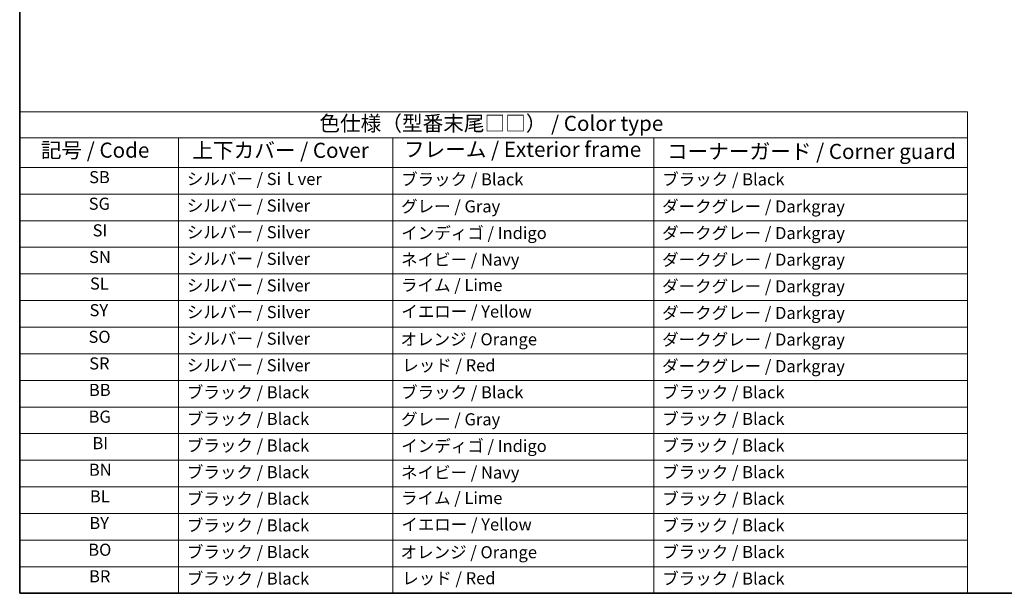
# Model space of a CAD drawing. Units: millimetres. Extents: x 29 to 3979, y 16 to 718.
# Drawn here: x 29 to 354, y 16 to 206 of the extents above; entities that cross this region are included whole.
import ezdxf

# ---------------------------------------------------------------- set-up
doc = ezdxf.new("R2010")
doc.units = ezdxf.units.MM
doc.header["$LTSCALE"] = 2
doc.layers.add('Border (ISO)', color=7, linetype='Continuous', lineweight=35)
doc.layers.add('Symbol (ISO)', color=7, linetype='Continuous', lineweight=18)
doc.styles.add('Note Text (TK)', font='MS PGothic.ttf')
doc.styles.add('Note Text (TK2)', font='MS PGothic.ttf')

# ---------------------------------------------------------------- blocks, each defined once
blk = doc.blocks.new('図面枠 tk図枠')
at = {"layer": 'Border (ISO)'}
for p, q in [((14.5, 289), (14.5, 8)), ((14.5, 8), (405.5, 8))]:
    blk.add_line(p, q, dxfattribs=at)
blk = doc.blocks.new('テーブル1')
at = {"layer": 'Symbol (ISO)'}
for p, q in [((14.5, 87.58), (171.06, 87.58)), ((14.5, 87.58), (14.5, 83.3)), ((171.06, 87.58), (171.06, 83.3)), ((14.5, 83.3), (171.06, 83.3)), ((14.5, 83.3), (14.5, 78.4)), ((40.76, 83.3), (40.76, 78.4)), ((76.14, 83.3), (76.14, 78.4)), ((119.29, 83.3), (119.29, 78.4)), ((171.06, 83.3), (171.06, 78.4)), ((14.5, 78.4), (171.06, 78.4)), ((14.5, 78.4), (14.5, 8)), ((40.76, 78.4), (40.76, 8)), ((76.14, 78.4), (76.14, 8)), ((119.29, 78.4), (119.29, 8)), ((171.06, 78.4), (171.06, 8)), ((14.5, 74), (171.06, 74)), ((14.5, 69.6), (171.06, 69.6)), ((14.5, 65.2), (171.06, 65.2)), ((14.5, 60.8), (171.06, 60.8)), ((14.5, 56.4), (171.06, 56.4)), ((14.5, 52), (171.06, 52)), ((14.5, 47.6), (171.06, 47.6)), ((14.5, 43.2), (171.06, 43.2)), ((14.5, 38.8), (171.06, 38.8)), ((14.5, 34.4), (171.06, 34.4)), ((14.5, 30), (171.06, 30)), ((14.5, 25.6), (171.06, 25.6)), ((14.5, 21.2), (171.06, 21.2)), ((14.5, 16.8), (171.06, 16.8)), ((14.5, 12.4), (171.06, 12.4)), ((14.5, 8), (171.06, 8))]:
    blk.add_line(p, q, dxfattribs=at)
at = {"layer": 'Symbol (ISO)', "color": 7, "attachment_point": 7}
for s, insert, char_height, style in [('色仕様（型番末尾□□） / Color type', (64.01, 83.66), 2.5, 'Note Text (TK)'), ('記号 / Code', (17.99, 79.23), 2.5, 'Note Text (TK)'), ('上下カバー / Cover', (43.02, 79.2), 2.5, 'Note Text (TK)'), ('フレーム / Exterior frame', (77.97, 79.36), 2.5, 'Note Text (TK)'), ('コーナーガード / Corner guard', (121.44, 79.02), 2.5, 'Note Text (TK)'), ('SB', (25.97, 75.18), 2, 'Note Text (TK2)'), ('シルバー / Siｌver', (42.11, 74.87), 2, 'Note Text (TK2)'), ('ブラック / Black', (77.51, 74.81), 2, 'Note Text (TK2)'), ('ブラック / Black', (120.65, 74.81), 2, 'Note Text (TK2)'), ('SG', (25.9, 70.78), 2, 'Note Text (TK2)'), ('シルバー / Silver', (42.11, 70.47), 2, 'Note Text (TK2)'), ('グレー / Gray', (77.51, 70.34), 2, 'Note Text (TK2)'), ('ダークグレー / Darkgray', (120.63, 70.33), 2, 'Note Text (TK2)'), ('SI', (26.55, 66.38), 2, 'Note Text (TK2)'), ('シルバー / Silver', (42.11, 66.07), 2, 'Note Text (TK2)'), ('インディゴ / Indigo', (77.54, 65.94), 2, 'Note Text (TK2)'), ('ダークグレー / Darkgray', (120.63, 65.93), 2, 'Note Text (TK2)'), ('SN', (25.96, 61.98), 2, 'Note Text (TK2)'), ('シルバー / Silver', (42.11, 61.67), 2, 'Note Text (TK2)'), ('ネイビー / Navy', (77.5, 61.54), 2, 'Note Text (TK2)'), ('ダークグレー / Darkgray', (120.63, 61.53), 2, 'Note Text (TK2)'), ('SL', (26.11, 57.58), 2, 'Note Text (TK2)'), ('シルバー / Silver', (42.11, 57.27), 2, 'Note Text (TK2)'), ('ライム / Lime', (77.5, 57.33), 2, 'Note Text (TK2)'), ('ダークグレー / Darkgray', (120.63, 57.13), 2, 'Note Text (TK2)'), ('SY', (26.04, 53.18), 2, 'Note Text (TK2)'), ('シルバー / Silver', (42.11, 52.87), 2, 'Note Text (TK2)'), ('イエロー / Yellow', (77.54, 52.96), 2, 'Note Text (TK2)'), ('ダークグレー / Darkgray', (120.63, 52.73), 2, 'Note Text (TK2)'), ('SO', (25.86, 48.78), 2, 'Note Text (TK2)'), ('シルバー / Silver', (42.11, 48.47), 2, 'Note Text (TK2)'), ('オレンジ / Orange', (77.42, 48.37), 2, 'Note Text (TK2)'), ('ダークグレー / Darkgray', (120.63, 48.33), 2, 'Note Text (TK2)'), ('SR', (25.98, 44.38), 2, 'Note Text (TK2)'), ('シルバー / Silver', (42.11, 44.07), 2, 'Note Text (TK2)'), ('レッド / Red', (77.7, 44.07), 2, 'Note Text (TK2)'), ('ダークグレー / Darkgray', (120.63, 43.93), 2, 'Note Text (TK2)'), ('BB', (25.94, 40), 2, 'Note Text (TK2)'), ('ブラック / Black', (42.12, 39.61), 2, 'Note Text (TK2)'), ('ブラック / Black', (77.51, 39.61), 2, 'Note Text (TK2)'), ('ブラック / Black', (120.65, 39.61), 2, 'Note Text (TK2)'), ('BG', (25.88, 35.58), 2, 'Note Text (TK2)'), ('ブラック / Black', (42.12, 35.21), 2, 'Note Text (TK2)'), ('グレー / Gray', (77.51, 35.14), 2, 'Note Text (TK2)'), ('ブラック / Black', (120.65, 35.21), 2, 'Note Text (TK2)'), ('BI', (26.52, 31.2), 2, 'Note Text (TK2)'), ('ブラック / Black', (42.12, 30.81), 2, 'Note Text (TK2)'), ('インディゴ / Indigo', (77.54, 30.74), 2, 'Note Text (TK2)'), ('ブラック / Black', (120.65, 30.81), 2, 'Note Text (TK2)'), ('BN', (25.93, 26.8), 2, 'Note Text (TK2)'), ('ブラック / Black', (42.12, 26.41), 2, 'Note Text (TK2)'), ('ブラック / Black', (120.65, 26.41), 2, 'Note Text (TK2)'), ('ネイビー / Navy', (77.5, 26.34), 2, 'Note Text (TK2)'), ('BL', (26.09, 22.4), 2, 'Note Text (TK2)'), ('ブラック / Black', (42.12, 22.01), 2, 'Note Text (TK2)'), ('ライム / Lime ', (77.5, 22.13), 2, 'Note Text (TK2)'), ('ブラック / Black', (120.65, 22.01), 2, 'Note Text (TK2)'), ('BY', (26.01, 18), 2, 'Note Text (TK2)'), ('ブラック / Black', (42.12, 17.61), 2, 'Note Text (TK2)'), ('イエロー / Yellow', (77.54, 17.76), 2, 'Note Text (TK2)'), ('ブラック / Black', (120.65, 17.61), 2, 'Note Text (TK2)'), ('BO', (25.83, 13.58), 2, 'Note Text (TK2)'), ('ブラック / Black', (42.12, 13.21), 2, 'Note Text (TK2)'), ('オレンジ / Orange', (77.42, 13.17), 2, 'Note Text (TK2)'), ('ブラック / Black', (120.65, 13.21), 2, 'Note Text (TK2)'), ('BR', (25.96, 9.19), 2, 'Note Text (TK2)'), ('ブラック / Black', (42.12, 8.81), 2, 'Note Text (TK2)'), ('レッド / Red', (77.7, 8.87), 2, 'Note Text (TK2)'), ('ブラック / Black', (120.65, 8.81), 2, 'Note Text (TK2)')]:
    blk.add_mtext(s, dxfattribs=dict(at, insert=insert, char_height=char_height, style=style))

msp = doc.modelspace()

# ---------------------------------------------------------------- block references
at = {"xscale": 2, "yscale": 2, "zscale": 2}
for name in ['図面枠 tk図枠', 'テーブル1']:
    msp.add_blockref(name, (0, 0), dxfattribs=at)

doc.saveas('drawing.dxf')
